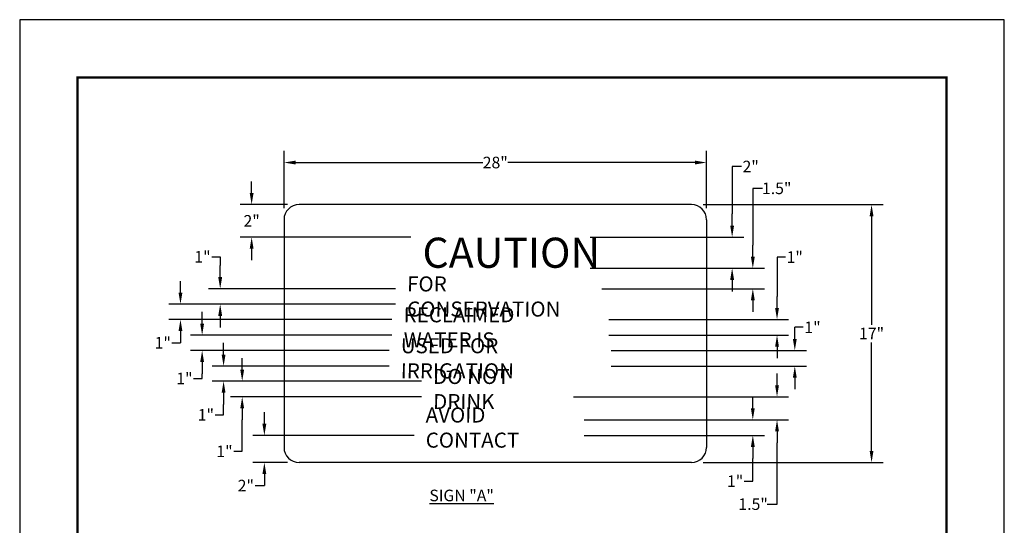
# Model space of a CAD drawing. Units: feet. Extents: x 0 to 8.5, y 0 to 11.
# Drawn here: x 0 to 8.5, y 6.6 to 11 of the extents above; entities that cross this region are included whole.
import ezdxf

# ---------------------------------------------------------------- set-up
doc = ezdxf.new("R2010")
doc.units = ezdxf.units.FT
doc.header["$MEASUREMENT"] = 0
doc.header["$PDMODE"] = 3
doc.header["$PDSIZE"] = 6.4
doc.layers.get('Defpoints').update_dxf_attribs({"linetype": 'CONTINUOUS'})
doc.layers.add('$NOPLOT', color=143, linetype='CONTINUOUS', plot=False)
for name, color, linetype in [('100-NOT', 2, 'CONTINUOUS'), ('ANNO-TEXT', 1, 'CONTINUOUS'), ('LINEWORK-PROPOSED-FINE', 2, 'CONTINUOUS'), ('TB_TEXT', 1, 'CONTINUOUS')]:
    doc.layers.add(name, color=color, linetype=linetype)
doc.styles.get("Standard").update_dxf_attribs({"font": 'romans.shx'})
doc.styles.add('SX75', font='simplex1.shx', dxfattribs={"width": 0.75})
doc.styles.add('Times', font='times.ttf', dxfattribs={"height": 0.1})
doc.dimstyles.get("Standard").update_dxf_attribs({"dimtxt": 0.18, "dimasz": 0.12, "dimexe": 0.12, "dimexo": 0.0625, "dimgap": 0.09, "dimtad": 0, "dimtih": 1, "dimtoh": 1, "dimzin": 0, "dimdsep": 46, "dimtxsty": 'Standard', "dimcen": 0, "dimclrd": 256, "dimclre": 256, "dimadec": 4, "dimazin": 0, "dimtfac": 1, "dimtofl": 0, "dimtmove": 0, "dimatfit": 0, "dimfxl": 1, "dimtfill": 1, "dimtolj": 1, "dimtzin": 0, "dimarcsym": 0})

# ---------------------------------------------------------------- blocks, each defined once
blk = doc.blocks.new('*D1')
at = {"layer": '100-NOT', "lineweight": -2}
for p, q in [((2.2819, 9.3742), (2.2819, 9.8673)), ((5.9294, 9.3742), (5.9294, 9.8673)), ((2.3819, 9.7673), (4.0099, 9.7673)), ((5.8294, 9.7673), (4.2013, 9.7673))]:
    blk.add_line(p, q, dxfattribs=at)
at = {"layer": '100-NOT'}
for points in [[(2.3819, 9.784), (2.3819, 9.7506), (2.2819, 9.7673)], [(5.8294, 9.784), (5.8294, 9.7506), (5.9294, 9.7673)]]:
    blk.add_solid(points, dxfattribs=at)
at = {"layer": 'Defpoints', "color": 0}
for p in [(5.9294, 9.7673), (2.2819, 9.2742), (5.9294, 9.2742)]:
    blk.add_point(p, dxfattribs=at)
at = {"layer": '100-NOT', "color": 0, "lineweight": -3, "insert": (4.1056, 9.7673), "char_height": 0.1, "attachment_point": 5, "style": 'SX75', "bg_fill": 3, "box_fill_scale": 1.25, "bg_fill_color": 256, "bg_fill_true_color": 13158600, "bg_fill_transparency": 0}
blk.add_mtext('\\A1;28"', dxfattribs=at)
blk = doc.blocks.new('*D2')
at = {"layer": '100-NOT', "lineweight": -2}
for p, q in [((5.8994, 9.4042), (7.4541, 9.4042)), ((7.3541, 9.3042), (7.3541, 8.3613)), ((7.3541, 7.2793), (7.3541, 8.2222)), ((5.8994, 7.1793), (7.4541, 7.1793))]:
    blk.add_line(p, q, dxfattribs=at)
at = {"layer": '100-NOT'}
for points in [[(7.3374, 9.3042), (7.3707, 9.3042), (7.3541, 9.4042)], [(7.3374, 7.2793), (7.3707, 7.2793), (7.3541, 7.1793)]]:
    blk.add_solid(points, dxfattribs=at)
at = {"layer": 'Defpoints', "color": 0}
for p in [(5.7994, 9.4042), (5.7994, 7.1793), (7.3541, 7.1793)]:
    blk.add_point(p, dxfattribs=at)
at = {"layer": '100-NOT', "color": 0, "lineweight": -3, "insert": (7.3541, 8.2917), "char_height": 0.1, "attachment_point": 5, "style": 'SX75', "bg_fill": 3, "box_fill_scale": 1.25, "bg_fill_color": 256, "bg_fill_true_color": 13158600, "bg_fill_transparency": 0}
blk.add_mtext('\\A1;17"', dxfattribs=at)
blk = doc.blocks.new('*D8')
at = {"layer": '100-NOT', "lineweight": -2}
for p, q in [((2.0024, 9.5042), (2.0024, 9.6042)), ((2.3119, 9.4042), (1.9024, 9.4042)), ((3.3776, 9.1235), (1.9024, 9.1235)), ((2.0024, 9.0235), (2.0024, 8.9235))]:
    blk.add_line(p, q, dxfattribs=at)
at = {"layer": '100-NOT'}
for points in [[(1.9858, 9.5042), (2.0191, 9.5042), (2.0024, 9.4042)], [(1.9858, 9.0235), (2.0191, 9.0235), (2.0024, 9.1235)]]:
    blk.add_solid(points, dxfattribs=at)
at = {"layer": 'Defpoints', "color": 0}
for p in [(2.4119, 9.4042), (2.0024, 9.1235), (3.4776, 9.1235)]:
    blk.add_point(p, dxfattribs=at)
at = {"layer": '100-NOT', "color": 0, "lineweight": -3, "insert": (2.0024, 9.2639), "char_height": 0.1, "attachment_point": 5, "style": 'SX75', "bg_fill": 3, "box_fill_scale": 1.25, "bg_fill_color": 256, "bg_fill_true_color": 13158600, "bg_fill_transparency": 0}
blk.add_mtext('\\A1;2"', dxfattribs=at)
blk = doc.blocks.new('*D9')
at = {"layer": '100-NOT', "lineweight": -2}
for p, q in [((2.1122, 7.513), (2.1122, 7.613)), ((3.404, 7.413), (2.0122, 7.413)), ((2.3119, 7.1793), (2.0122, 7.1793)), ((2.1122, 7.0793), (2.1122, 6.9793)), ((2.0122, 6.9793), (2.1122, 6.9793))]:
    blk.add_line(p, q, dxfattribs=at)
at = {"layer": '100-NOT'}
for points in [[(2.0955, 7.513), (2.1289, 7.513), (2.1122, 7.413)], [(2.0955, 7.0793), (2.1289, 7.0793), (2.1122, 7.1793)]]:
    blk.add_solid(points, dxfattribs=at)
at = {"layer": 'Defpoints', "color": 0}
for p in [(3.504, 7.413), (2.1122, 7.1793), (2.4119, 7.1793)]:
    blk.add_point(p, dxfattribs=at)
at = {"layer": '100-NOT', "color": 0, "lineweight": -3, "insert": (1.9522, 6.9793), "char_height": 0.1, "attachment_point": 5, "style": 'SX75', "bg_fill": 3, "box_fill_scale": 1.25, "bg_fill_color": 256, "bg_fill_true_color": 13158600, "bg_fill_transparency": 0}
blk.add_mtext('\\A1;2"', dxfattribs=at)
blk = doc.blocks.new('*D10')
at = {"layer": '100-NOT', "lineweight": -2}
for p, q in [((6.2504, 9.7332), (6.1504, 9.7332)), ((6.1504, 9.7332), (6.1504, 9.3235)), ((6.1504, 9.2235), (6.1504, 9.3235)), ((4.9262, 9.1235), (6.2504, 9.1235)), ((4.9262, 8.8545), (6.2504, 8.8545)), ((6.1504, 8.7545), (6.1504, 8.6545))]:
    blk.add_line(p, q, dxfattribs=at)
at = {"layer": '100-NOT'}
for points in [[(6.1337, 9.2235), (6.1671, 9.2235), (6.1504, 9.1235)], [(6.1337, 8.7545), (6.1671, 8.7545), (6.1504, 8.8545)]]:
    blk.add_solid(points, dxfattribs=at)
at = {"layer": 'Defpoints', "color": 0}
for p in [(4.8262, 9.1235), (4.8262, 8.8545), (6.1504, 8.8545)]:
    blk.add_point(p, dxfattribs=at)
at = {"layer": '100-NOT', "color": 0, "lineweight": -3, "insert": (6.3104, 9.7332), "char_height": 0.1, "attachment_point": 5, "style": 'SX75', "bg_fill": 3, "box_fill_scale": 1.25, "bg_fill_color": 256, "bg_fill_true_color": 13158600, "bg_fill_transparency": 0}
blk.add_mtext('\\A1;2"', dxfattribs=at)
blk = doc.blocks.new('*D11')
at = {"layer": '100-NOT', "lineweight": -2}
for p, q in [((6.3289, 7.6475), (6.3289, 7.7475)), ((4.8726, 7.5475), (6.4289, 7.5475)), ((4.8726, 7.413), (6.4289, 7.413)), ((6.3289, 7.313), (6.3289, 7.213)), ((6.3289, 7.0174), (6.3289, 7.213)), ((6.2289, 7.0174), (6.3289, 7.0174))]:
    blk.add_line(p, q, dxfattribs=at)
at = {"layer": '100-NOT'}
for points in [[(6.3122, 7.6475), (6.3456, 7.6475), (6.3289, 7.5475)], [(6.3122, 7.313), (6.3456, 7.313), (6.3289, 7.413)]]:
    blk.add_solid(points, dxfattribs=at)
at = {"layer": 'Defpoints', "color": 0}
for p in [(4.7726, 7.5475), (4.7726, 7.413), (6.3289, 7.413)]:
    blk.add_point(p, dxfattribs=at)
at = {"layer": '100-NOT', "color": 0, "lineweight": -3, "insert": (6.176, 7.0174), "char_height": 0.1, "attachment_point": 5, "style": 'SX75', "bg_fill": 3, "box_fill_scale": 1.25, "bg_fill_color": 256, "bg_fill_true_color": 13158600, "bg_fill_transparency": 0}
blk.add_mtext('\\A1;1"', dxfattribs=at)
blk = doc.blocks.new('*D12')
at = {"layer": '100-NOT', "lineweight": -2}
for p, q in [((6.4289, 9.5447), (6.3289, 9.5447)), ((6.3289, 9.5447), (6.3289, 9.0545)), ((6.3289, 8.9545), (6.3289, 9.0545)), ((4.9262, 8.8545), (6.4289, 8.8545)), ((5.0243, 8.6786), (6.4289, 8.6786)), ((6.3289, 8.5786), (6.3289, 8.4786))]:
    blk.add_line(p, q, dxfattribs=at)
at = {"layer": '100-NOT'}
for points in [[(6.3122, 8.9545), (6.3456, 8.9545), (6.3289, 8.8545)], [(6.3122, 8.5786), (6.3456, 8.5786), (6.3289, 8.6786)]]:
    blk.add_solid(points, dxfattribs=at)
at = {"layer": 'Defpoints', "color": 0}
for p in [(4.8262, 8.8545), (4.9243, 8.6786), (6.3289, 8.6786)]:
    blk.add_point(p, dxfattribs=at)
at = {"layer": '100-NOT', "color": 0, "lineweight": -3, "insert": (6.5353, 9.5447), "char_height": 0.1, "attachment_point": 5, "style": 'SX75', "bg_fill": 3, "box_fill_scale": 1.25, "bg_fill_color": 256, "bg_fill_true_color": 13158600, "bg_fill_transparency": 0}
blk.add_mtext('\\A1;1.5"', dxfattribs=at)
blk = doc.blocks.new('*D13')
at = {"layer": '100-NOT', "lineweight": -2}
for p, q in [((6.5379, 7.8455), (6.5379, 7.9455)), ((4.7818, 7.7455), (6.6379, 7.7455)), ((4.8726, 7.5475), (6.6379, 7.5475)), ((6.5379, 7.4475), (6.5379, 7.3475)), ((6.5379, 6.8194), (6.5379, 7.3475)), ((6.4379, 6.8194), (6.5379, 6.8194))]:
    blk.add_line(p, q, dxfattribs=at)
at = {"layer": '100-NOT'}
for points in [[(6.5212, 7.8455), (6.5546, 7.8455), (6.5379, 7.7455)], [(6.5212, 7.4475), (6.5546, 7.4475), (6.5379, 7.5475)]]:
    blk.add_solid(points, dxfattribs=at)
at = {"layer": 'Defpoints', "color": 0}
for p in [(4.6818, 7.7455), (6.5379, 7.7455), (4.7726, 7.5475)]:
    blk.add_point(p, dxfattribs=at)
at = {"layer": '100-NOT', "color": 0, "lineweight": -3, "insert": (6.3315, 6.8194), "char_height": 0.1, "attachment_point": 5, "style": 'SX75', "bg_fill": 3, "box_fill_scale": 1.25, "bg_fill_color": 256, "bg_fill_true_color": 13158600, "bg_fill_transparency": 0}
blk.add_mtext('\\A1;1.5"', dxfattribs=at)
blk = doc.blocks.new('*D14')
at = {"layer": '100-NOT', "lineweight": -2}
for p, q in [((1.6309, 8.9544), (1.7309, 8.9544)), ((1.7309, 8.9544), (1.7309, 8.8786)), ((1.7309, 8.7786), (1.7309, 8.8786)), ((3.2434, 8.6786), (1.6309, 8.6786)), ((3.2434, 8.5441), (1.6309, 8.5441)), ((1.7309, 8.4441), (1.7309, 8.3441))]:
    blk.add_line(p, q, dxfattribs=at)
at = {"layer": '100-NOT'}
for points in [[(1.7142, 8.7786), (1.7476, 8.7786), (1.7309, 8.6786)], [(1.7142, 8.4441), (1.7476, 8.4441), (1.7309, 8.5441)]]:
    blk.add_solid(points, dxfattribs=at)
at = {"layer": 'Defpoints', "color": 0}
for p in [(3.3434, 8.6786), (1.7309, 8.5441), (3.3434, 8.5441)]:
    blk.add_point(p, dxfattribs=at)
at = {"layer": '100-NOT', "color": 0, "lineweight": -3, "insert": (1.578, 8.9544), "char_height": 0.1, "attachment_point": 5, "style": 'SX75', "bg_fill": 3, "box_fill_scale": 1.25, "bg_fill_color": 256, "bg_fill_true_color": 13158600, "bg_fill_transparency": 0}
blk.add_mtext('\\A1;1"', dxfattribs=at)
blk = doc.blocks.new('*D15')
at = {"layer": '100-NOT', "lineweight": -2}
for p, q in [((1.9209, 7.98), (1.9209, 8.08)), ((3.4682, 7.88), (1.8209, 7.88)), ((3.4682, 7.7455), (1.8209, 7.7455)), ((1.9209, 7.6455), (1.9209, 7.5455)), ((1.9209, 7.2754), (1.9209, 7.5455)), ((1.8209, 7.2754), (1.9209, 7.2754))]:
    blk.add_line(p, q, dxfattribs=at)
at = {"layer": '100-NOT'}
for points in [[(1.9042, 7.98), (1.9375, 7.98), (1.9209, 7.88)], [(1.9042, 7.6455), (1.9375, 7.6455), (1.9209, 7.7455)]]:
    blk.add_solid(points, dxfattribs=at)
at = {"layer": 'Defpoints', "color": 0}
for p in [(3.5682, 7.88), (1.9209, 7.7455), (3.5682, 7.7455)]:
    blk.add_point(p, dxfattribs=at)
at = {"layer": '100-NOT', "color": 0, "lineweight": -3, "insert": (1.768, 7.2754), "char_height": 0.1, "attachment_point": 5, "style": 'SX75', "bg_fill": 3, "box_fill_scale": 1.25, "bg_fill_color": 256, "bg_fill_true_color": 13158600, "bg_fill_transparency": 0}
blk.add_mtext('\\A1;1"', dxfattribs=at)
blk = doc.blocks.new('*D16')
at = {"layer": '100-NOT', "lineweight": -2}
for p, q in [((1.575, 8.3777), (1.575, 8.4777)), ((3.2135, 8.2777), (1.475, 8.2777)), ((3.1887, 8.1453), (1.475, 8.1453)), ((1.575, 8.0453), (1.575, 7.9453)), ((1.575, 7.904), (1.575, 7.9453)), ((1.475, 7.904), (1.575, 7.904))]:
    blk.add_line(p, q, dxfattribs=at)
at = {"layer": '100-NOT'}
for points in [[(1.5583, 8.3777), (1.5916, 8.3777), (1.575, 8.2777)], [(1.5583, 8.0453), (1.5916, 8.0453), (1.575, 8.1453)]]:
    blk.add_solid(points, dxfattribs=at)
at = {"layer": 'Defpoints', "color": 0}
for p in [(3.3135, 8.2777), (1.575, 8.1453), (3.2887, 8.1453)]:
    blk.add_point(p, dxfattribs=at)
at = {"layer": '100-NOT', "color": 0, "lineweight": -3, "insert": (1.4221, 7.904), "char_height": 0.1, "attachment_point": 5, "style": 'SX75', "bg_fill": 3, "box_fill_scale": 1.25, "bg_fill_color": 256, "bg_fill_true_color": 13158600, "bg_fill_transparency": 0}
blk.add_mtext('\\A1;1"', dxfattribs=at)
blk = doc.blocks.new('*D17')
at = {"layer": '100-NOT', "lineweight": -2}
for p, q in [((6.6379, 8.9514), (6.5379, 8.9514)), ((6.5379, 8.9514), (6.5379, 8.6122)), ((6.5379, 8.5122), (6.5379, 8.6122)), ((5.0853, 8.4122), (6.6379, 8.4122)), ((5.0853, 8.2777), (6.6379, 8.2777)), ((6.5379, 8.1777), (6.5379, 8.0777))]:
    blk.add_line(p, q, dxfattribs=at)
at = {"layer": '100-NOT'}
for points in [[(6.5212, 8.5122), (6.5546, 8.5122), (6.5379, 8.4122)], [(6.5212, 8.1777), (6.5546, 8.1777), (6.5379, 8.2777)]]:
    blk.add_solid(points, dxfattribs=at)
at = {"layer": 'Defpoints', "color": 0}
for p in [(4.9853, 8.4122), (4.9853, 8.2777), (6.5379, 8.2777)]:
    blk.add_point(p, dxfattribs=at)
at = {"layer": '100-NOT', "color": 0, "lineweight": -3, "insert": (6.6907, 8.9514), "char_height": 0.1, "attachment_point": 5, "style": 'SX75', "bg_fill": 3, "box_fill_scale": 1.25, "bg_fill_color": 256, "bg_fill_true_color": 13158600, "bg_fill_transparency": 0}
blk.add_mtext('\\A1;1"', dxfattribs=at)
blk = doc.blocks.new('*D18')
at = {"layer": '100-NOT', "lineweight": -2}
for p, q in [((6.6915, 8.2453), (6.6915, 8.3453)), ((6.7915, 8.3453), (6.6915, 8.3453)), ((5.1073, 8.1453), (6.7915, 8.1453)), ((5.1073, 8.0107), (6.7915, 8.0107)), ((6.6915, 7.9107), (6.6915, 7.8107))]:
    blk.add_line(p, q, dxfattribs=at)
at = {"layer": '100-NOT'}
for points in [[(6.6748, 8.2453), (6.7082, 8.2453), (6.6915, 8.1453)], [(6.6748, 7.9107), (6.7082, 7.9107), (6.6915, 8.0107)]]:
    blk.add_solid(points, dxfattribs=at)
at = {"layer": 'Defpoints', "color": 0}
for p in [(5.0073, 8.1453), (5.0073, 8.0107), (6.6915, 8.0107)]:
    blk.add_point(p, dxfattribs=at)
at = {"layer": '100-NOT', "color": 0, "lineweight": -3, "insert": (6.8444, 8.3453), "char_height": 0.1, "attachment_point": 5, "style": 'SX75', "bg_fill": 3, "box_fill_scale": 1.25, "bg_fill_color": 256, "bg_fill_true_color": 13158600, "bg_fill_transparency": 0}
blk.add_mtext('\\A1;1"', dxfattribs=at)
blk = doc.blocks.new('*D19')
at = {"layer": '100-NOT', "lineweight": -2}
for p, q in [((1.388, 8.6441), (1.388, 8.7441)), ((3.2434, 8.5441), (1.288, 8.5441)), ((3.2135, 8.4122), (1.288, 8.4122)), ((1.388, 8.3122), (1.388, 8.2122)), ((1.288, 8.2122), (1.388, 8.2122))]:
    blk.add_line(p, q, dxfattribs=at)
at = {"layer": '100-NOT'}
for points in [[(1.3714, 8.6441), (1.4047, 8.6441), (1.388, 8.5441)], [(1.3714, 8.3122), (1.4047, 8.3122), (1.388, 8.4122)]]:
    blk.add_solid(points, dxfattribs=at)
at = {"layer": 'Defpoints', "color": 0}
for p in [(1.388, 8.5441), (3.3434, 8.5441), (3.3135, 8.4122)]:
    blk.add_point(p, dxfattribs=at)
at = {"layer": '100-NOT', "color": 0, "lineweight": -3, "insert": (1.2352, 8.2122), "char_height": 0.1, "attachment_point": 5, "style": 'SX75', "bg_fill": 3, "box_fill_scale": 1.25, "bg_fill_color": 256, "bg_fill_true_color": 13158600, "bg_fill_transparency": 0}
blk.add_mtext('\\A1;1"', dxfattribs=at)
blk = doc.blocks.new('*D20')
at = {"layer": '100-NOT', "lineweight": -2}
for p, q in [((1.7602, 8.1107), (1.7602, 8.2107)), ((3.1887, 8.0107), (1.6602, 8.0107)), ((3.4682, 7.88), (1.6602, 7.88)), ((1.7602, 7.78), (1.7602, 7.68)), ((1.7602, 7.5897), (1.7602, 7.68)), ((1.6602, 7.5897), (1.7602, 7.5897))]:
    blk.add_line(p, q, dxfattribs=at)
at = {"layer": '100-NOT'}
for points in [[(1.7435, 8.1107), (1.7769, 8.1107), (1.7602, 8.0107)], [(1.7435, 7.78), (1.7769, 7.78), (1.7602, 7.88)]]:
    blk.add_solid(points, dxfattribs=at)
at = {"layer": 'Defpoints', "color": 0}
for p in [(3.2887, 8.0107), (1.7602, 7.88), (3.5682, 7.88)]:
    blk.add_point(p, dxfattribs=at)
at = {"layer": '100-NOT', "color": 0, "lineweight": -3, "insert": (1.6073, 7.5897), "char_height": 0.1, "attachment_point": 5, "style": 'SX75', "bg_fill": 3, "box_fill_scale": 1.25, "bg_fill_color": 256, "bg_fill_true_color": 13158600, "bg_fill_transparency": 0}
blk.add_mtext('\\A1;1"', dxfattribs=at)

msp = doc.modelspace()

# ---------------------------------------------------------------- linework, layer by layer
at = {"layer": '100-NOT', "lineweight": -3}
for p, q in [((5.7994, 9.4042), (2.4119, 9.4042)), ((2.2819, 9.2742), (2.2819, 7.3093)), ((5.9294, 9.2742), (5.9294, 7.3093)), ((5.7994, 7.1793), (2.4119, 7.1793))]:
    msp.add_line(p, q, dxfattribs=at)
for centre, start, end in [((2.4119, 9.2742), 90, 180), ((5.7994, 9.2742), 0, 90), ((2.4119, 7.3093), 180, 270), ((5.7994, 7.3093), 270, 0)]:
    msp.add_arc(centre, 0.13, start, end, dxfattribs=at)

# ---------------------------------------------------------------- texts
at = {"layer": 'LINEWORK-PROPOSED-FINE', "lineweight": -3, "attachment_point": 4, "style": 'SX75'}
for s, insert, char_height in [('\\A1;{\\fArial CYR|b0|i0|c0|p34;\\Q0;CAUTION }', (3.4776, 8.989), 0.26), ('\\A1;{\\fArial CYR|b0|i0|c0|p34;\\Q1;FOR CONSERVATION}', (3.3434, 8.6113), 0.13), ('\\A1;{\\fArial CYR|b0|i0|c0|p34;\\Q1;RECLAIMED WATER IS}', (3.3135, 8.345), 0.13), ('\\A1;{\\fArial CYR|b0|i0|c0|p34;\\Q1;USED FOR IRRIGATION}', (3.2887, 8.078), 0.13), ('\\A1;{\\fArial CYR|b0|i0|c0|p34;\\Q1;DO NOT DRINK}', (3.5682, 7.8127), 0.13), ('\\A1;{\\fArial CYR|b0|i0|c0|p34;\\Q1;AVOID CONTACT}', (3.504, 7.4802), 0.13)]:
    msp.add_mtext(s, dxfattribs=dict(at, insert=insert, char_height=char_height))

# ---------------------------------------------------------------- next in the draw order: dimensions: what is measured, and where the dimension line sits
at = {"layer": '100-NOT', "lineweight": -3}
dim = msp.add_linear_dim(base=(5.9294, 9.7673), p1=(2.2819, 9.2742), p2=(5.9294, 9.2742), text='28"', dimstyle='Standard', override={"dimtxt": 0.1, "dimasz": 0.1, "dimexe": 0.1, "dimexo": 0.1, "dimgap": 0.01, "dimtxsty": 'SX75', "dimtmove": 2}, dxfattribs=at)
dim.commit()
dim.dimension.update_dxf_attribs({"geometry": '*D1', "text_midpoint": (4.1056, 9.7673), "dimtype": 160})
dim = msp.add_linear_dim(base=(2.1122, 7.1793), p1=(3.504, 7.413), p2=(2.4119, 7.1793), angle=90, text='2"', dimstyle='Standard', override={"dimtxt": 0.1, "dimasz": 0.1, "dimexe": 0.1, "dimexo": 0.1, "dimgap": 0.01, "dimtxsty": 'SX75', "dimtmove": 1}, dxfattribs=at)
dim.commit()
dim.dimension.update_dxf_attribs({"geometry": '*D9', "text_midpoint": (2.0498, 7.0832), "dimtype": 160})

# ---------------------------------------------------------------- next in the draw order: texts
at = {"layer": 'ANNO-TEXT', "lineweight": -3, "insert": (3.5258, 6.9443), "char_height": 0.1, "attachment_point": 1, "style": 'Times'}
msp.add_mtext_dynamic_manual_height_columns('\\pi0.10904;{\\LSIGN "A"}', width=0.807705, gutter_width=0.5, heights=[0], dxfattribs=at)

# ---------------------------------------------------------------- next in the draw order: dimensions: what is measured, and where the dimension line sits
at = {"layer": '100-NOT', "lineweight": -3}
for base, p1, p2, text, override, picture, middle in [((2.0024, 9.1235), (2.4119, 9.4042), (3.4776, 9.1235), '2"', {"dimtxt": 0.1, "dimasz": 0.1, "dimexe": 0.1, "dimexo": 0.1, "dimgap": 0.01, "dimtxsty": 'SX75', "dimtmove": 2}, '*D8', (2.0024, 9.2639)), ((7.3541, 7.1793), (5.7994, 9.4042), (5.7994, 7.1793), '17"', {"dimtxt": 0.1, "dimasz": 0.1, "dimexe": 0.1, "dimexo": 0.1, "dimgap": 0.01, "dimtxsty": 'SX75', "dimtmove": 2}, '*D2', (7.3541, 8.2917)), ((1.9209, 7.7455), (3.5682, 7.88), (3.5682, 7.7455), '1"', {"dimtxt": 0.1, "dimasz": 0.1, "dimexe": 0.1, "dimexo": 0.1, "dimgap": 0.01, "dimtxsty": 'SX75', "dimtmove": 1}, '*D15', (1.812, 7.2754))]:
    dim = msp.add_linear_dim(base=base, p1=p1, p2=p2, angle=90, text=text, dimstyle='Standard', override=override, dxfattribs=at)
    dim.commit()
    dim.dimension.update_dxf_attribs({"geometry": picture, "text_midpoint": middle, "dimtype": 160})

# ---------------------------------------------------------------- next in the draw order: dimensions: what is measured, and where the dimension line sits
for base, p1, p2, text, picture, middle in [((6.1504, 8.8545), (4.8262, 9.1235), (4.8262, 8.8545), '2"', '*D10', (6.2891, 9.7332)), ((1.7309, 8.5441), (3.3434, 8.6786), (3.3434, 8.5441), '1"', '*D14', (1.5783, 8.9544)), ((6.3289, 7.413), (4.7726, 7.5475), (4.7726, 7.413), '1"', '*D11', (6.1765, 7.0174))]:
    dim = msp.add_linear_dim(base=base, p1=p1, p2=p2, angle=90, text=text, dimstyle='Standard', override={"dimtxt": 0.1, "dimasz": 0.1, "dimexe": 0.1, "dimexo": 0.1, "dimgap": 0.01, "dimtxsty": 'SX75', "dimtmove": 1}, dxfattribs=at)
    dim.commit()
    dim.dimension.update_dxf_attribs({"geometry": picture, "text_midpoint": middle, "dimtype": 160})

# ---------------------------------------------------------------- next in the draw order: dimensions: what is measured, and where the dimension line sits
for base, p1, p2, text, picture, middle in [((6.3289, 8.6786), (4.8262, 8.8545), (4.9243, 8.6786), '1.5"', '*D12', (6.3737, 9.5447)), ((1.575, 8.1453), (3.3135, 8.2777), (3.2887, 8.1453), '1"', '*D16', (1.4551, 7.904)), ((6.5379, 7.7455), (4.7726, 7.5475), (4.6818, 7.7455), '1.5"', '*D13', (6.464, 6.8194))]:
    dim = msp.add_linear_dim(base=base, p1=p1, p2=p2, angle=90, text=text, dimstyle='Standard', override={"dimtxt": 0.1, "dimasz": 0.1, "dimexe": 0.1, "dimexo": 0.1, "dimgap": 0.01, "dimtxsty": 'SX75', "dimtmove": 1}, dxfattribs=at)
    dim.commit()
    dim.dimension.update_dxf_attribs({"geometry": picture, "text_midpoint": middle, "dimtype": 160})

# ---------------------------------------------------------------- next in the draw order: dimensions: what is measured, and where the dimension line sits
for base, p1, p2, picture, middle in [((6.5379, 8.2777), (4.9853, 8.4122), (4.9853, 8.2777), '*D17', (6.6525, 8.9514)), ((1.388, 8.5441), (3.3135, 8.4122), (3.3434, 8.5441), '*D19', (1.2939, 8.2262))]:
    dim = msp.add_linear_dim(base=base, p1=p1, p2=p2, angle=90, text='1"', dimstyle='Standard', override={"dimtxt": 0.1, "dimasz": 0.1, "dimexe": 0.1, "dimexo": 0.1, "dimgap": 0.01, "dimtxsty": 'SX75', "dimtmove": 1}, dxfattribs=at)
    dim.commit()
    dim.dimension.update_dxf_attribs({"geometry": picture, "text_midpoint": middle, "dimtype": 160})

# ---------------------------------------------------------------- next in the draw order: dimensions: what is measured, and where the dimension line sits
for base, p1, p2, picture, middle in [((6.6915, 8.0107), (5.0073, 8.1453), (5.0073, 8.0107), '*D18', (6.8133, 8.3015)), ((1.7602, 7.88), (3.2887, 8.0107), (3.5682, 7.88), '*D20', (1.691, 7.5897))]:
    dim = msp.add_linear_dim(base=base, p1=p1, p2=p2, angle=90, text='1"', dimstyle='Standard', override={"dimtxt": 0.1, "dimasz": 0.1, "dimexe": 0.1, "dimexo": 0.1, "dimgap": 0.01, "dimtxsty": 'SX75', "dimtmove": 1}, dxfattribs=at)
    dim.commit()
    dim.dimension.update_dxf_attribs({"geometry": picture, "text_midpoint": middle, "dimtype": 160})

# ---------------------------------------------------------------- next in the draw order: linework, layer by layer
at = {"layer": '$NOPLOT', "lineweight": -3}
msp.add_lwpolyline([(0, 0), (8.5, 0), (8.5, 11), (0, 11), (0, 0)], dxfattribs=at)
at = {"layer": 'TB_TEXT', "color": 4, "lineweight": -3, "const_width": 0.02}
msp.add_lwpolyline([(8, 10.5), (0.5, 10.5), (0.5, 0.5), (8, 0.5)], close=True, dxfattribs=at)

doc.saveas('drawing.dxf')
